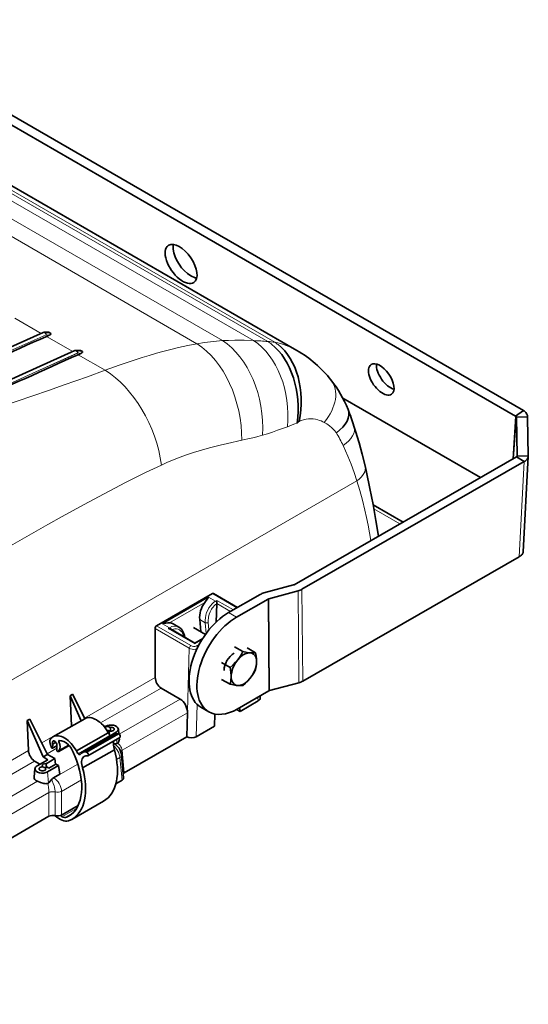
# Model space of a CAD drawing. Extents: x -119 to 2772, y -305 to 1435.
# Drawn here: x 1669 to 1895, y 997 to 1435 of the extents above; entities that cross this region are included whole.
import ezdxf

# ---------------------------------------------------------------- set-up
doc = ezdxf.new("R2010")
doc.units = 0

msp = doc.modelspace()

# ---------------------------------------------------------------- linework, layer by layer
at = {"color": 7, "lineweight": 35}
for p, q in [((1742.59, 1347.97), (1592, 1434.92)), ((1588.47, 1432.48), (1739.07, 1345.53)), ((1559.78, 1422.05), (1792.39, 1287.76)), ((1889.66, 1258.58), (1739.07, 1345.53)), ((1742.59, 1347.97), (1893.19, 1261.02)), ((1679.73, 1295.81), (1679.67, 1295.78)), ((1680.15, 1295.9), (1680.13, 1295.9)), ((1681.67, 1295.93), (1680.15, 1295.9)), ((1682.12, 1295.84), (1682.54, 1295.6)), ((1682.54, 1295.6), (1682.95, 1295.36)), ((1693.8, 1287.68), (1693.75, 1287.66)), ((1694.23, 1287.77), (1694.2, 1287.77)), ((1695.74, 1287.8), (1694.23, 1287.77)), ((1696.19, 1287.71), (1697.02, 1287.23)), ((1874.02, 1231.18), (1812.82, 1266.51)), ((1815.13, 1261.5), (1815.13, 1261.48)), ((1893.19, 1261.02), (1889.66, 1258.58)), ((1890.28, 1240.82), (1889.97, 1258.22)), ((1894.96, 1258.07), (1889.97, 1258.22)), ((1894.96, 1258.07), (1895.27, 1240.67)), ((1817.77, 1254.12), (1817.77, 1254.12)), ((1791.13, 1183.5), (1889.98, 1240.36)), ((1893.49, 1238.33), (1889.98, 1240.36)), ((1890.28, 1240.79), (1890.28, 1240.82)), ((1895.27, 1240.67), (1890.28, 1240.82)), ((1895.27, 1240.53), (1893.05, 1198.2)), ((1794.65, 1181.47), (1893.49, 1238.33)), ((1822.73, 1236.37), (1822.74, 1236.37)), ((1839.64, 1211.4), (1826.29, 1219.11)), ((1891.28, 1195.99), (1794.99, 1140.61)), ((1790.85, 1183.39), (1777.77, 1179.85)), ((1730.01, 1165.21), (1754.84, 1179.55)), ((1755.36, 1179.59), (1766.06, 1173.41)), ((1762.05, 1171.1), (1776.06, 1179.16)), ((1792.93, 1180.78), (1779.86, 1177.25)), ((1756.84, 1175.07), (1756.52, 1166.9)), ((1756.84, 1176.55), (1756.84, 1175.59)), ((1756.84, 1175.59), (1756.84, 1175.13)), ((1756.84, 1175.07), (1756.84, 1175.13)), ((1779.57, 1177.13), (1765.57, 1169.07)), ((1739.94, 1164.61), (1737.44, 1166.05)), ((1749.66, 1162.65), (1749.19, 1168.01)), ((1729.37, 1164.02), (1729.44, 1142.27)), ((1736.21, 1163.82), (1747.06, 1157.55)), ((1746.47, 1164.49), (1751.79, 1161.42)), ((1742.54, 1160.16), (1742.39, 1160.88)), ((1747.06, 1157.55), (1750.54, 1159.56)), ((1747.06, 1157.21), (1747.06, 1157.55)), ((1764.6, 1155.93), (1768.32, 1153.78)), ((1770.26, 1155.43), (1773.98, 1153.28)), ((1758.95, 1148.9), (1762.67, 1146.75)), ((1758.95, 1141.35), (1762.67, 1139.2)), ((1780.2, 1136.38), (1793.28, 1139.92)), ((1691.64, 1134.14), (1692.7, 1134.75)), ((1698.13, 1123.93), (1692.7, 1134.75)), ((1740.5, 1132.66), (1732.04, 1137.54)), ((1765.91, 1128.21), (1779.92, 1136.27)), ((1692.16, 1120.74), (1691.64, 1134.14)), ((1696.46, 1122.98), (1691.64, 1134.14)), ((1775.25, 1131.79), (1767.12, 1127.1)), ((1776.13, 1133.14), (1776.02, 1134.03)), ((1743.43, 1115.87), (1743.74, 1126.58)), ((1749.72, 1129.02), (1753.24, 1126.99)), ((1755.81, 1120.56), (1755.92, 1125.99)), ((1767.12, 1127.1), (1765.54, 1128.01)), ((1767.12, 1127.1), (1766.93, 1128.8)), ((1672.54, 1123.12), (1673.6, 1123.73)), ((1673.07, 1109.72), (1672.54, 1123.12)), ((1679.56, 1106.88), (1672.54, 1123.12)), ((1681.5, 1108), (1673.6, 1123.73)), ((1683.93, 1115.81), (1698.09, 1123.91)), ((1694.41, 1109.55), (1708.57, 1117.65)), ((1698.94, 1109.07), (1713.1, 1117.17)), ((1706.85, 1120.22), (1707.41, 1120.54)), ((1709.22, 1117.55), (1708.34, 1118.05)), ((1709.22, 1117.55), (1708.76, 1117.28)), ((1709.36, 1116.3), (1712.06, 1117.86)), ((1713.02, 1119.32), (1713.25, 1117.09)), ((1755.81, 1120.56), (1747.67, 1115.87)), ((1683.89, 1112.6), (1685.29, 1113.39)), ((1696.97, 1108.77), (1711.13, 1116.87)), ((1699.53, 1107.42), (1713.69, 1115.52)), ((1713.44, 1115.38), (1713.46, 1115.19)), ((1743.43, 1115.87), (1715.64, 1099.82)), ((1743.44, 1115.86), (1743.43, 1115.87)), ((1683.17, 1111.19), (1682.98, 1111.91)), ((1683.59, 1110.77), (1683.36, 1110.92)), ((1683.75, 1110.75), (1685.68, 1111.86)), ((1683.89, 1112.6), (1683.81, 1110.88)), ((1685.62, 1109.91), (1685.64, 1111.75)), ((1686.44, 1109.26), (1691.14, 1111.94)), ((1686.54, 1109.34), (1691.12, 1111.96)), ((1686.63, 1109.83), (1686.54, 1109.34)), ((1697.13, 1101.98), (1711.29, 1110.08)), ((1711.06, 1112.71), (1710.93, 1112.72)), ((1678.18, 1103.67), (1675.77, 1105.06)), ((1676.93, 1102.95), (1681.65, 1105.67)), ((1679.56, 1106.88), (1681.5, 1108)), ((1681.65, 1105.67), (1679.56, 1106.88)), ((1684.75, 1106.13), (1680.87, 1103.89)), ((1681.5, 1108), (1684.75, 1106.13)), ((1685.03, 1103.58), (1684.75, 1106.13)), ((1697.55, 1106.87), (1698.15, 1107.22)), ((1715.38, 1097.66), (1714.47, 1107.71)), ((1675.97, 1101.72), (1675.56, 1097.9)), ((1679.57, 1102.41), (1679.52, 1102.46)), ((1682.12, 1101.9), (1681.42, 1102.3)), ((1686.45, 1103.07), (1681.58, 1100.26)), ((1682.12, 1101.9), (1685.3, 1103.74)), ((1685.3, 1103.74), (1686.45, 1103.07)), ((1687.03, 1099.24), (1686.45, 1103.07)), ((1683.22, 1096.64), (1683.34, 1096.79)), ((1687.03, 1099.24), (1684.22, 1097.61)), ((1714.65, 1096.56), (1711.93, 1094.99)), ((1692.31, 1079.12), (1706.47, 1087.22)), ((1695.19, 1085.33), (1687.77, 1081.05)), ((1682.13, 1080.47), (1537.23, 996.82)), ((1690.04, 1080.08), (1691.77, 1081.07))]:
    msp.add_line(p, q, dxfattribs=at)
at = {"color": 7, "lineweight": 13}
for p, q in [((1549.57, 1421.23), (1773.18, 1292.13)), ((1552.89, 1422.55), (1779.46, 1291.74)), ((1554.82, 1422.88), (1782.6, 1291.37)), ((1541.66, 1417.8), (1759.33, 1292.12)), ((1533.27, 1414.71), (1747.99, 1290.74)), ((1666.95, 1302.11), (1678.68, 1295.34)), ((1680.52, 1295.81), (1680.53, 1295.81)), ((1682.12, 1295.84), (1680.53, 1295.81)), ((1680.66, 1295.73), (1680.65, 1295.73)), ((1682.95, 1295.36), (1680.66, 1295.73)), ((1680.97, 1294.8), (1680.87, 1294.76)), ((1680.88, 1294.7), (1680.87, 1294.76)), ((1680.99, 1294.76), (1680.88, 1294.7)), ((1680.99, 1294.76), (1680.97, 1294.8)), ((1682.27, 1294.55), (1680.99, 1294.76)), ((1681.02, 1293.99), (1692.75, 1287.22)), ((1694.59, 1287.68), (1694.6, 1287.68)), ((1696.19, 1287.71), (1694.6, 1287.68)), ((1694.73, 1287.61), (1694.72, 1287.61)), ((1697.02, 1287.23), (1694.73, 1287.61)), ((1695.05, 1286.68), (1694.94, 1286.63)), ((1694.95, 1286.58), (1694.94, 1286.63)), ((1695.06, 1286.63), (1694.95, 1286.58)), ((1695.06, 1286.63), (1695.05, 1286.68)), ((1696.34, 1286.42), (1695.06, 1286.63)), ((1695.09, 1285.87), (1707.14, 1278.91)), ((1889.66, 1258.58), (1888.38, 1239.44)), ((1889.97, 1258.22), (1888.72, 1239.64)), ((1890.28, 1240.82), (1890.28, 1240.77)), ((1893.49, 1238.33), (1891.28, 1195.99)), ((1819.06, 1229.79), (1546.31, 1072.31)), ((1838.17, 1210.56), (1826.63, 1217.23)), ((1765.77, 1173.24), (1754.84, 1179.55)), ((1792.93, 1180.78), (1793.28, 1139.92)), ((1794.65, 1181.47), (1794.99, 1140.61)), ((1732.64, 1166.18), (1753.17, 1178.03)), ((1735.8, 1166.53), (1751.4, 1175.54)), ((1756.29, 1176.23), (1753.17, 1178.03)), ((1756.84, 1176.55), (1756.29, 1176.23)), ((1764.17, 1172.32), (1756.84, 1176.55)), ((1762.93, 1171.61), (1756.84, 1175.13)), ((1779.57, 1177.13), (1779.92, 1136.27)), ((1779.86, 1177.25), (1780.2, 1136.38)), ((1762.05, 1171.1), (1765.57, 1169.07)), ((1735.77, 1164.38), (1732.64, 1166.18)), ((1751.6, 1166.62), (1749.19, 1168.01)), ((1752.03, 1161.75), (1751.6, 1166.62)), ((1753.3, 1163.39), (1753, 1166.72)), ((1744.56, 1155.25), (1729.37, 1164.02)), ((1730.01, 1165.21), (1745.26, 1156.41)), ((1735.77, 1164.38), (1735.21, 1164.06)), ((1735.21, 1164.06), (1747.06, 1157.21)), ((1742.11, 1160.41), (1742.1, 1160.42)), ((1747.06, 1157.21), (1750.21, 1159.03)), ((1748.09, 1156.41), (1749, 1156.93)), ((1743.44, 1115.86), (1744.56, 1155.25)), ((1698.03, 1124.13), (1729.44, 1142.27)), ((1705.14, 1122.01), (1732.04, 1137.54)), ((1740.5, 1132.66), (1713.38, 1117)), ((1775.25, 1131.79), (1775.05, 1133.47)), ((1743.74, 1126.58), (1714.73, 1109.84)), ((1747.67, 1115.87), (1748.08, 1130.25)), ((1678.94, 1113.11), (1692.16, 1120.74)), ((1712.06, 1117.86), (1712.11, 1117.2)), ((1686.59, 1113.59), (1687.52, 1114.13)), ((1695.11, 1108.34), (1709.27, 1116.44)), ((1712.29, 1114.72), (1712.42, 1112.86)), ((1543.02, 1034.63), (1673.07, 1109.72)), ((1681.36, 1108.28), (1685.63, 1110.75)), ((1683.81, 1110.88), (1685.71, 1111.96)), ((1686.63, 1109.83), (1690.84, 1112.24)), ((1686.67, 1109.91), (1690.81, 1112.28)), ((1711.06, 1112.66), (1710.93, 1112.72)), ((1711.06, 1112.71), (1711.06, 1112.66)), ((1714.73, 1109.84), (1714.73, 1109.87)), ((1715.64, 1099.82), (1714.73, 1109.84)), ((1545.84, 1030.04), (1675.77, 1105.06)), ((1695.91, 1107.9), (1695.99, 1107.95)), ((1713.74, 1106.58), (1712.23, 1105.7)), ((1714.65, 1096.56), (1713.74, 1106.58)), ((1681.58, 1100.26), (1681.94, 1095.27)), ((1695.06, 1103.73), (1684.33, 1097.54)), ((1677.08, 1096.04), (1533.7, 1013.26)), ((1683.39, 1096.69), (1683.22, 1096.64)), ((1683.39, 1096.69), (1683.34, 1096.79)), ((1684.33, 1097.54), (1684.22, 1097.61)), ((1696.59, 1096.67), (1687.77, 1091.58)), ((1682.13, 1091.01), (1537.23, 1007.36)), ((1682.13, 1091.01), (1682.13, 1091.05)), ((1682.13, 1080.47), (1682.13, 1091.01)), ((1684.95, 1091.27), (1684.95, 1091.33)), ((1684.95, 1080.76), (1684.95, 1091.27)), ((1687.77, 1081.05), (1687.77, 1091.58)), ((1687.9, 1080.25), (1694.47, 1084.01))]:
    msp.add_line(p, q, dxfattribs=at)
at = {"color": 7, "lineweight": 35}
for points in [[(1679.67, 1295.78), (1656.34, 1285.34), (1633.06, 1274.79), (1609.51, 1263.98), (1586.05, 1253.08)], [(1681.67, 1295.93), (1682, 1295.89), (1682.12, 1295.84)], [(1682.27, 1294.55), (1682.7, 1294.77), (1682.88, 1294.9), (1683.04, 1295.07), (1683.07, 1295.19), (1683.04, 1295.29), (1682.95, 1295.36)], [(1693.75, 1287.66), (1670.41, 1277.22), (1647.13, 1266.66), (1623.58, 1255.85), (1600.12, 1244.95)], [(1695.74, 1287.8), (1696.07, 1287.76), (1696.19, 1287.71)], [(1696.34, 1286.42), (1696.77, 1286.64), (1696.95, 1286.77), (1697.11, 1286.95), (1697.14, 1287.06), (1697.11, 1287.16), (1697.02, 1287.23)], [(1889.74, 1258.54), (1889.91, 1258.39), (1889.97, 1258.22)], [(1822.73, 1236.37), (1821.47, 1241.53), (1820.04, 1246.71), (1818.48, 1251.89), (1817.77, 1254.12)], [(1828.61, 1205.06), (1827.49, 1212.16), (1826.26, 1219.27), (1824.89, 1226.39), (1823.38, 1233.52), (1822.74, 1236.37)], [(1751.4, 1175.54), (1751.8, 1176.09), (1752.52, 1177.15), (1753.17, 1178.03)], [(1735.21, 1164.06), (1735.73, 1164), (1735.98, 1163.92), (1736.21, 1163.82)], [(1742.39, 1160.88), (1742.18, 1161.66), (1741.86, 1162.46), (1741.4, 1163.25), (1740.88, 1163.88), (1740.26, 1164.41), (1739.94, 1164.61)], [(1766.12, 1150.12), (1766.89, 1151.18), (1767.61, 1152.37), (1768.32, 1153.78)], [(1768.32, 1153.78), (1770.23, 1153.42), (1771.66, 1153.24), (1772.86, 1153.19), (1773.42, 1153.21), (1773.98, 1153.28)], [(1773.98, 1153.28), (1774.28, 1151.72), (1774.44, 1150.4), (1774.49, 1149.21), (1774.44, 1148.09), (1774.28, 1146.96), (1773.98, 1145.74)], [(1766.12, 1150.12), (1765.17, 1149.02), (1764.06, 1147.92), (1762.67, 1146.75)], [(1762.67, 1139.2), (1762.86, 1139.93), (1763, 1140.6), (1763.1, 1141.31), (1763.16, 1142.01), (1763.17, 1143.15), (1763.07, 1144.37), (1762.86, 1145.77), (1762.67, 1146.75)], [(1771.54, 1141.78), (1772.4, 1142.93), (1773.2, 1144.21), (1773.98, 1145.74)], [(1768.32, 1138.7), (1767.68, 1138.63), (1767.03, 1138.61), (1766.29, 1138.64), (1765.47, 1138.72), (1764.24, 1138.9), (1762.67, 1139.2)], [(1771.54, 1141.78), (1770.65, 1140.78), (1769.61, 1139.78), (1768.32, 1138.7)], [(1709.47, 1118.58), (1709.35, 1118.55), (1709.25, 1118.55), (1708.52, 1118.69)], [(1709.47, 1118.58), (1709.5, 1118.6), (1709.53, 1118.64), (1709.58, 1118.78), (1709.61, 1118.97), (1709.61, 1119.08)], [(1712.42, 1112.86), (1711.94, 1112.73), (1711.64, 1112.69), (1711.06, 1112.71)], [(1713.46, 1115.19), (1713.47, 1114.7), (1713.41, 1114.33), (1713.31, 1113.96), (1713.1, 1113.52), (1712.89, 1113.23), (1712.64, 1112.99)], [(1712.7, 1111.48), (1713.32, 1110.72), (1713.83, 1109.85), (1714.18, 1109.03), (1714.4, 1108.19), (1714.47, 1107.71)], [(1679.57, 1102.41), (1679.85, 1102.22), (1680.16, 1102.17), (1680.37, 1102.19)], [(1677.08, 1096.04), (1678.4, 1095.52), (1679.38, 1095.21), (1679.89, 1095.08), (1680.39, 1095), (1680.86, 1094.98), (1681.3, 1095.02), (1681.71, 1095.13)], [(1681.94, 1095.27), (1682.24, 1095.52), (1682.77, 1096.08), (1683.22, 1096.64)]]:
    msp.add_lwpolyline(points, dxfattribs=at)
at = {"color": 7, "lineweight": 13}
for points in [[(1680.87, 1294.76), (1662.23, 1286.38), (1643.65, 1277.94), (1615.52, 1265.04), (1587.34, 1251.94)], [(1680.88, 1294.7), (1662.24, 1286.33), (1643.66, 1277.89), (1615.54, 1264.99), (1587.36, 1251.88)], [(1680.87, 1294.76), (1680.68, 1295.23), (1680.54, 1295.44), (1680.37, 1295.61), (1680.15, 1295.75), (1679.93, 1295.82), (1679.67, 1295.78)], [(1680.97, 1294.8), (1680.84, 1295.07), (1680.66, 1295.33), (1680.38, 1295.62), (1680.09, 1295.79), (1679.83, 1295.83), (1679.73, 1295.81)], [(1680.65, 1295.73), (1680.52, 1295.77), (1680.49, 1295.78), (1680.48, 1295.79), (1680.48, 1295.79), (1680.48, 1295.8), (1680.48, 1295.8), (1680.49, 1295.8), (1680.5, 1295.81), (1680.52, 1295.81)], [(1747.99, 1290.74), (1743.89, 1289.95), (1739.82, 1289.05), (1735.76, 1288.06), (1732.85, 1287.3), (1729.94, 1286.49), (1726.78, 1285.56), (1723.62, 1284.59), (1719.54, 1283.28), (1713.4, 1281.18), (1707.14, 1278.91)], [(1759.33, 1292.12), (1756.63, 1291.93), (1753.97, 1291.65), (1751.34, 1291.3), (1747.99, 1290.74)], [(1773.18, 1292.13), (1768.97, 1292.26), (1764.78, 1292.29), (1762.04, 1292.24), (1759.33, 1292.12)], [(1694.94, 1286.63), (1676.3, 1278.25), (1657.72, 1269.82), (1629.59, 1256.92), (1601.41, 1243.81)], [(1694.95, 1286.58), (1676.31, 1278.2), (1657.73, 1269.77), (1629.61, 1256.86), (1601.43, 1243.76)], [(1694.94, 1286.63), (1694.75, 1287.11), (1694.61, 1287.31), (1694.44, 1287.48), (1694.23, 1287.63), (1694, 1287.69), (1693.75, 1287.66)], [(1695.05, 1286.68), (1694.91, 1286.95), (1694.74, 1287.21), (1694.45, 1287.49), (1694.16, 1287.67), (1693.9, 1287.71), (1693.8, 1287.68)], [(1694.72, 1287.61), (1694.59, 1287.65), (1694.56, 1287.66), (1694.55, 1287.67), (1694.55, 1287.67), (1694.55, 1287.67), (1694.55, 1287.68), (1694.56, 1287.68), (1694.57, 1287.68), (1694.59, 1287.68)], [(1707.14, 1278.91), (1699.24, 1276.03), (1688.94, 1272.38), (1682, 1269.97), (1668.04, 1265.2), (1650.43, 1259.25), (1632.81, 1253.28), (1624.02, 1250.25), (1615.26, 1247.17), (1608.85, 1244.87), (1602.47, 1242.54)], [(1788.2, 1253.81), (1783.75, 1252.21), (1781.53, 1251.44), (1779.33, 1250.71), (1777.12, 1250.05)], [(1804.57, 1255.71), (1803.88, 1256.06), (1803.18, 1256.37), (1802.48, 1256.63), (1801.78, 1256.85), (1800.72, 1257.11), (1799.66, 1257.27), (1798.6, 1257.34), (1797.56, 1257.31), (1796.45, 1257.18), (1795.38, 1256.94), (1794.34, 1256.59), (1793.35, 1256.14)], [(1809.95, 1251.11), (1808.98, 1252.26), (1807.96, 1253.3), (1806.87, 1254.22), (1805.74, 1255.03), (1804.57, 1255.71)], [(1777.12, 1250.05), (1774.97, 1249.45), (1773.53, 1249.08), (1770.66, 1248.41), (1767.87, 1247.8)], [(1767.87, 1247.8), (1761.49, 1246.4), (1758.3, 1245.66), (1753.53, 1244.45), (1749.96, 1243.45), (1746.4, 1242.35), (1742.84, 1241.14), (1739.29, 1239.82), (1737.52, 1239.11), (1734.86, 1237.97), (1732.21, 1236.77)], [(1819.06, 1229.79), (1817.84, 1233.48), (1816.48, 1237.14), (1815.02, 1240.77), (1814.01, 1243.1), (1812.97, 1245.43)], [(1732.21, 1236.77), (1725.14, 1233.43), (1720.7, 1231.25), (1716.27, 1229.02), (1711.45, 1226.54), (1706.65, 1224.02), (1697.48, 1219.08), (1688.01, 1213.85), (1681.72, 1210.32), (1669.16, 1203.21), (1656.59, 1196.1), (1650.3, 1192.59), (1643.89, 1189.07), (1637.46, 1185.62)], [(1825.29, 1203.15), (1824.7, 1206.62), (1824.06, 1210.06), (1823.38, 1213.41), (1822.65, 1216.72), (1821.56, 1221.14), (1820.37, 1225.5), (1819.06, 1229.79)], [(1751.6, 1166.62), (1751.59, 1167.72), (1751.7, 1168.85), (1751.94, 1169.97), (1752.28, 1171.09), (1752.74, 1172.16), (1753.3, 1173.18), (1753.95, 1174.12), (1754.68, 1174.96), (1755.48, 1175.68), (1756.29, 1176.23)], [(1753, 1166.72), (1752.97, 1167.3), (1752.98, 1167.89), (1753.04, 1168.51), (1753.13, 1169.13), (1753.43, 1170.34), (1753.88, 1171.5), (1754.45, 1172.58), (1754.78, 1173.08), (1755.14, 1173.55), (1755.67, 1174.13), (1756.24, 1174.64), (1756.84, 1175.07)], [(1736.79, 1163.48), (1737.49, 1163.75), (1738.19, 1163.9), (1738.89, 1163.9), (1739.56, 1163.75), (1740.17, 1163.47), (1740.72, 1163.06), (1741.19, 1162.55), (1741.59, 1161.91), (1741.89, 1161.2), (1742.1, 1160.42)], [(1744.56, 1155.25), (1745.16, 1154.99), (1745.83, 1154.83), (1746.52, 1154.76), (1747.26, 1154.79), (1747.97, 1154.91)], [(1745.26, 1156.41), (1745.78, 1156.19), (1746.37, 1156.08), (1746.98, 1156.08), (1747.57, 1156.19), (1748.09, 1156.41)], [(1714.73, 1109.87), (1714.63, 1110.39), (1714.45, 1110.9), (1714.19, 1111.42), (1713.8, 1111.98), (1713.3, 1112.5), (1712.64, 1112.99)], [(1712.7, 1111.48), (1712.2, 1111.96), (1711.62, 1112.37), (1711.06, 1112.66)], [(1683.39, 1096.69), (1683.58, 1096.18), (1684.01, 1095.14), (1684.44, 1094.01), (1684.61, 1093.44), (1684.86, 1092.37), (1684.93, 1091.84), (1684.95, 1091.33)], [(1684.33, 1097.54), (1685.02, 1097.06), (1685.66, 1096.47), (1686.23, 1095.78), (1686.72, 1095.03), (1687.15, 1094.2), (1687.47, 1093.34), (1687.69, 1092.46), (1687.77, 1091.58)], [(1681.71, 1095.13), (1681.79, 1094.49), (1681.96, 1093.25), (1682.08, 1092.23), (1682.13, 1091.05)], [(1684.95, 1091.33), (1684.27, 1091.43), (1683.57, 1091.43), (1682.88, 1091.32), (1682.49, 1091.21), (1682.13, 1091.05)]]:
    msp.add_lwpolyline(points, dxfattribs=at)
at = {"color": 7, "lineweight": 35}
for centre, radius, start, end in [((1680.16, 1294.81), 1.09, 91.618, 113.6094), ((1694.23, 1286.69), 1.09, 91.618, 113.6094), ((1765.73, 1241.66), 53.25, 38.2346, 59.9655), ((1766.5, 1242.19), 52.32, 21.6567, 38.2956), ((1692.05, 1213.17), 132.22, 18.0442, 21.4312), ((1889.34, 1257.86), 0.783, 59.5747, 65.9585), ((1890.16, 1256.69), 5.28, 48.7135, 55.0436), ((1889.59, 1241), 0.745, 301.2568, 324.383), ((1889.83, 1240.82), 0.451, 324.711, 356.2289), ((1893.45, 1240.63), 1.83, 357.003, 1.3422), ((1735.35, 1156.22), 10.32, 87.5161, 105.221), ((1735.65, 1162.95), 3.59, 59.9889, 87.5749), ((1696.68, 1120.92), 4.52, 182.2647, 184.9526), ((1707.86, 1119.07), 1.75, 0.2065, 33.2148), ((1712.08, 1113.69), 0.895, 292.2476, 308.2312), ((1710.79, 1111.63), 1.1, 82.6796, 88.5874), ((1569.31, 1089.61), 112.48, 6.4322, 7.2948), ((1716.56, 1098.19), 1.87, 119.296, 136.0237), ((1681.32, 1096.09), 1.03, 292.3768, 307.2756)]:
    msp.add_arc(centre, radius, start, end, dxfattribs=at)
at = {"color": 7, "lineweight": 13}
for centre, radius, start, end in [((1680.16, 1295.11), 0.791, 62.6163, 91.9288), ((1769.74, 1186.4), 105.78, 84.7293, 88.1379), ((1777.99, 1265.15), 26.63, 80.0278, 86.8371), ((1767.88, 1273.79), 21.35, 51.4755, 57.1887), ((1772.4, 1275.42), 18.93, 52.0405, 57.4121), ((1694.23, 1286.98), 0.791, 62.6163, 91.9288), ((1812.17, 1195.75), 62.8, 108.2149, 112.4355), ((1797.59, 1250.6), 6.98, 127.4253, 136.388), ((1736.82, 1208.53), 84.62, 25.849, 30.2087)]:
    msp.add_arc(centre, radius, start, end, dxfattribs=at)
at = {"color": 7, "lineweight": 35}
for centre, major_axis, ratio, start_param, end_param in [((1740.93, 1326.23), (-5.7, 8.22), 0.513712, 0, 3.141593), ((1740.93, 1326.23), (-5.7, 8.22), 0.513712, 6.241241, 6.283185), ((1740.93, 1326.23), (-5.7, 8.22), 0.513712, 3.141593, 6.241241), ((1744.46, 1328.68), (5.7, -8.22), 0.513712, 3.57232, 3.885047), ((1744.46, 1328.68), (5.7, -8.22), 0.513712, 3.885047, 5.455843), ((1744.46, 1328.68), (5.7, -8.22), 0.513712, 5.455843, 5.852461), ((1084.84, -5197.38), (-3787.89, -6560.82), 0.57735, 3.815468, 3.833011), ((1653.21, 991.23), (-176.67, -306), 0.57735, 3.81043, 3.815468), ((1770.06, 1261.84), (0.03, -32.78), 0.699177, 1.372702, 2.633647), ((1771.53, 1262.36), (-4.33, -31.53), 0.709301, 1.470424, 2.751509), ((1098.91, -5205.51), (-3787.89, -6560.82), 0.57735, 3.815468, 3.833011), ((1667.28, 983.1), (-176.67, -306), 0.57735, 3.81043, 3.815468), ((1829.91, 1274.86), (-4.56, 6.58), 0.513712, 0, 3.141593), ((1829.91, 1274.86), (-4.56, 6.58), 0.513712, 3.141593, 6.283185), ((1833.44, 1277.31), (4.56, -6.58), 0.513712, 3.690684, 5.734092), ((1796.29, 1255.89), (19.03, 5), 0.518539, 5.367426, 6.343755), ((1889.3, 1258.24), (5.65, -0.36), 0.706487, 0.050663, 0.740873), ((1889.02, 1240.86), (6.25, -0.33), 0.539749, 5.916166, 6.28314), ((1889.07, 1240.84), (6.2, -0.31), 0.541471, 5.533128, 5.913308), ((1886.85, 1198.51), (6.2, -0.31), 0.541426, 5.533341, 5.913441), ((1886.8, 1198.52), (6.25, -0.33), 0.539802, 5.916124, 6.283133), ((1790.43, 1183.91), (-1, -0.01), 0.576227, 1.99647, 2.345536), ((1754.91, 1178.69), (-0.423, -0.909), 0.62756, 3.086445, 3.871862), ((1780.28, 1176.72), (-6, -0.05), 0.576227, 5.138063, 5.487129), ((1790.43, 1183.91), (-6, -0.05), 0.576227, 1.99647, 2.345536), ((1754.78, 1170.71), (2.55, 7.48), 0.670181, 1.115026, 2.154679), ((1780.28, 1176.72), (-1, -0.01), 0.576227, 5.138063, 5.487129), ((1762.22, 1150.67), (-12.5, -21.65), 0.584038, 3.930918, 6.28318), ((1765.74, 1148.64), (-12.5, -21.65), 0.584038, 3.930918, 6.28318), ((1730.08, 1164.36), (-0.423, -0.909), 0.62756, 3.871862, 5.355392), ((1764.49, 1147.93), (-3.13, -5.41), 0.584038, 3.930918, 5.501714), ((1768.83, 1145.95), (-4, -6.92), 0.57735, 4.426991, 10.710176), ((1732.28, 1140.95), (-1.71, 3.63), 0.625236, 0.929129, 2.408139), ((1790.77, 1143.04), (6, 0.05), 0.576227, 5.138063, 5.487129), ((1780.62, 1135.86), (1, 0.01), 0.576227, 1.99647, 2.345536), ((1740.19, 1128.4), (2.14, -4.53), 0.625236, 0.889703, 2.408139), ((1773.12, 1133.01), (3.02, 0.01), 0.574707, 5.497752, 6.352827), ((1765.74, 1148.64), (-12.5, -21.65), 0.584038, 6.28318, 7.07251), ((1703.23, 1114.91), (5.15, -9), 0.578643, 1.543981, 3.141593), ((1708.11, 1119.52), (1.5, 0), 0.57735, 0.628114, 2.447124), ((1709.73, 1119.2), (-3.29, 0), 0.57735, 3.203496, 5.497787), ((1708.11, 1119.52), (1.5, 0), 0.57735, 4.617552, 4.987522), ((1709.73, 1119.2), (1.5, 0), 0.57735, 3.76969, 8.129131), ((1712.54, 1119.12), (3.6, -6.29), 0.578643, 4.615722, 4.808729), ((1714.86, 1110.34), (3.73, -6.53), 0.578643, 2.700908, 3.141534), ((1709.73, 1119.2), (-3.29, 0), 0.57735, 2.356194, 3.203496), ((1713.22, 1116.34), (0.468, -0.818), 0.578643, 0, 2.553934), ((1684.61, 1112.52), (1.48, -2.58), 0.578643, 3.400421, 4.589036), ((1689.07, 1106.81), (5.15, -9), 0.578643, 3.141593, 3.391172), ((1684.73, 1112.75), (0.7, -1.23), 0.578643, 3.141605, 4.514084), ((1689.07, 1106.81), (5.15, -9), 0.578643, 1.543981, 3.141593), ((1684.73, 1112.75), (0.7, -1.23), 0.578643, 0.364739, 3.141605), ((1686.86, 1113.71), (0.251, -0.438), 0.578643, 3.141593, 4.642381), ((1684.7, 1112.8), (1.75, -3.05), 0.578643, 0.135108, 1.500788), ((1686.86, 1113.71), (0.251, -0.438), 0.578643, 2.877342, 3.141593), ((1689.21, 1107.55), (3.6, -6.3), 0.578643, 2.029984, 2.877342), ((1709.65, 1116.75), (0.426, -0.745), 0.578643, 4.808729, 5.532574), ((1714.84, 1110.24), (2.83, -4.95), 0.578643, 3.583056, 4.42435), ((1745.56, 1117.1), (3, 0.01), 0.579973, 3.92679, 5.493054), ((1675.9, 1108.4), (1.86, -3.54), 0.601926, 4.042542, 5.52162), ((1682.77, 1111.94), (0.15, -0.263), 0.578643, 1.139613, 1.427913), ((1683.37, 1111.16), (0.15, -0.263), 0.578643, 4.281206, 5.449711), ((1683.6, 1111.02), (0.15, -0.263), 0.578643, 5.449711, 6.283305), ((1683.6, 1111.02), (0.15, -0.263), 0.578643, 0.000119, 0.737322), ((1685.9, 1109.74), (0.201, -0.351), 0.578643, 3.919338, 5.042519), ((1686.03, 1109.97), (0.41, -0.717), 0.578643, 5.042519, 6.283184), ((1686.03, 1109.97), (0.41, -0.717), 0.578643, 6.283184, 6.548128), ((1686.84, 1109.66), (0.15, -0.263), 0.578643, 3.276701, 3.732574), ((1689.72, 1108.96), (2.51, -4.38), 0.578643, 1.525935, 2.029984), ((1681.75, 1105.19), (10.05, -17.58), 0.578643, 1.387, 1.525935), ((1698.39, 1111.02), (3.6, -6.29), 0.578643, 4.615722, 4.808729), ((1700.7, 1102.24), (3.73, -6.53), 0.578643, 3.141534, 3.357572), ((1700.7, 1102.24), (3.73, -6.53), 0.578643, 2.700908, 3.141534), ((1699.06, 1108.24), (0.468, -0.818), 0.578643, 0, 2.553934), ((1691.88, 1112.72), (14.59, -25.5), 0.578643, 6.283151, 7.43578), ((1677.09, 1104.72), (13.84, -24.19), 0.578643, 6.283175, 7.651532), ((1695.5, 1108.65), (0.426, -0.745), 0.578643, 4.808729, 6.262899), ((1694.12, 1111.12), (1.83, -3.19), 0.578643, 6.262899, 6.283278), ((1694.12, 1111.12), (1.83, -3.19), 0.578643, 0.000093, 0.175792), ((1700.68, 1102.14), (2.83, -4.95), 0.578643, 3.25328, 4.42435), ((1701.25, 1101.1), (3.42, -5.97), 0.578643, 3.14147, 3.229189), ((1701.25, 1101.1), (3.42, -5.97), 0.578643, 2.763463, 3.14147), ((1699.06, 1108.24), (0.468, -0.818), 0.578643, 5.953194, 6.283185), ((1679.26, 1101.6), (-3.29, 0), 0.57735, 6.221197, 8.63938), ((1679.26, 1101.6), (-3.29, 0), 0.57735, 5.497787, 6.221197), ((1679.26, 1101.6), (1.5, 0), 0.57735, 1.394422, 7.021768), ((1680.63, 1103.04), (1.5, 0), 0.57735, 1.406821, 3.141593), ((1680.63, 1103.04), (1.5, 0), 0.57735, 3.141593, 3.880172), ((1680.63, 1103.04), (1.5, 0), 0.57735, 4.536019, 5.269217), ((1677.72, 1104.62), (14.59, -25.5), 0.578643, 6.283151, 7.43578), ((1679.26, 1097.77), (-3.7, 0), 0.57735, 6.221197, 7.22416), ((1684.35, 1095.53), (-1.08, -2.2), 0.620713, 3.887569, 4.43036), ((1712.88, 1097.58), (2.51, 0), 0.575805, 5.499011, 6.335342), ((1683.89, 1079.45), (-2.5, 0), 0.578934, 4.275427, 5.496418), ((1686.01, 1082.07), (-2.5, 0), 0.578934, 1.133835, 2.354825), ((1687.03, 1086.75), (4.58, -8.01), 0.578643, 5.184163, 6.127286), ((1687.84, 1080.69), (0.251, -0.438), 0.578643, 3.916807, 5.665522), ((1687.11, 1086.28), (3.43, -5.99), 0.578643, 5.665522, 6.147179), ((1677.09, 1104.72), (13.84, -24.19), 0.578643, 6.22115, 6.283175), ((1677.72, 1104.62), (14.59, -25.5), 0.578643, 6.187608, 6.283151)]:
    msp.add_ellipse(centre, major_axis=major_axis, ratio=ratio, start_param=start_param, end_param=end_param, dxfattribs=at)
at = {"color": 7, "lineweight": 13}
for centre, major_axis, ratio, start_param, end_param in [((1680.17, 1294.9), (-0.018, 1), 0.868462, 5.84289, 6.283343), ((1680.3, 1294.82), (-0.17, -0.985), 0.674745, 1.666684, 2.8512), ((1680.31, 1294.82), (0.162, 0.987), 0.689918, 4.758159, 5.986872), ((1740.53, 1254.83), (8, -39.32), 0.664992, 1.258405, 2.568262), ((1750.7, 1257.2), (5.01, -38.33), 0.679285, 1.295455, 2.620126), ((1764.37, 1260.53), (2.47, -34.69), 0.690063, 1.326852, 2.664323), ((1675.49, 936.59), (-110.7, -353.9), 0.285009, 3.077854, 3.176509), ((1694.24, 1286.77), (-0.018, 1), 0.868462, 5.84289, 6.283343), ((1694.37, 1286.7), (-0.17, -0.985), 0.674745, 1.666684, 2.8512), ((1694.38, 1286.7), (0.162, 0.987), 0.689918, 4.758159, 5.986872), ((1703.83, 1242.86), (16.06, -38.88), 0.617469, 1.168564, 2.436983), ((1788.17, 1260.89), (19.87, 13.06), 0.630308, 5.18655, 6.337632), ((1800.78, 1250.1), (17.13, 3.51), 0.517202, 5.393074, 6.340626), ((1809.85, 1234.13), (12.95, 1.91), 0.565833, 5.417481, 6.328201), ((1756.29, 1175.41), (-0.5, 0.866), 0.57735, 4.591095, 5.497787), ((1752.31, 1166.97), (-0.996, -0.088), 0.421777, 0.747254, 2.305338), ((1736.66, 1157.47), (-2.76, -7.39), 0.660276, 3.031303, 3.816567), ((1735.77, 1163.56), (-0.5, 0.866), 0.57735, 4.604324, 5.497787), ((1741.41, 1160.68), (0.979, 0.205), 0.500982, 5.392499, 6.283141), ((1745.26, 1155.59), (-0.5, -0.866), 0.57735, 3.926991, 5.410521), ((1748.09, 1155.59), (0.5, -0.866), 0.57735, 1.715107, 2.356194), ((1710.12, 1110.39), (1.25, 2.17), 0.57735, 0.226583, 0.384168), ((1710.21, 1108.4), (2.6, -4.27), 0.562029, 0.825326, 2.138374), ((1716.52, 1108.97), (2.51, 0.23), 0.567242, 2.309694, 2.802134), ((1716.5, 1108.92), (2.49, 0.23), 0.575771, 2.305347, 2.790431), ((1711.98, 1107.49), (2.49, 0.23), 0.575771, 5.44694, 6.283185), ((1684.33, 1095.5), (1.25, 2.17), 0.57735, 0.785398, 1.344214), ((1683.89, 1090.1), (2.5, 0), 0.515421, 1.133835, 2.354825), ((1686.01, 1092.5), (-2.5, 0), 0.515421, 1.133759, 2.354825)]:
    msp.add_ellipse(centre, major_axis=major_axis, ratio=ratio, start_param=start_param, end_param=end_param, dxfattribs=at)

doc.saveas('drawing.dxf')
